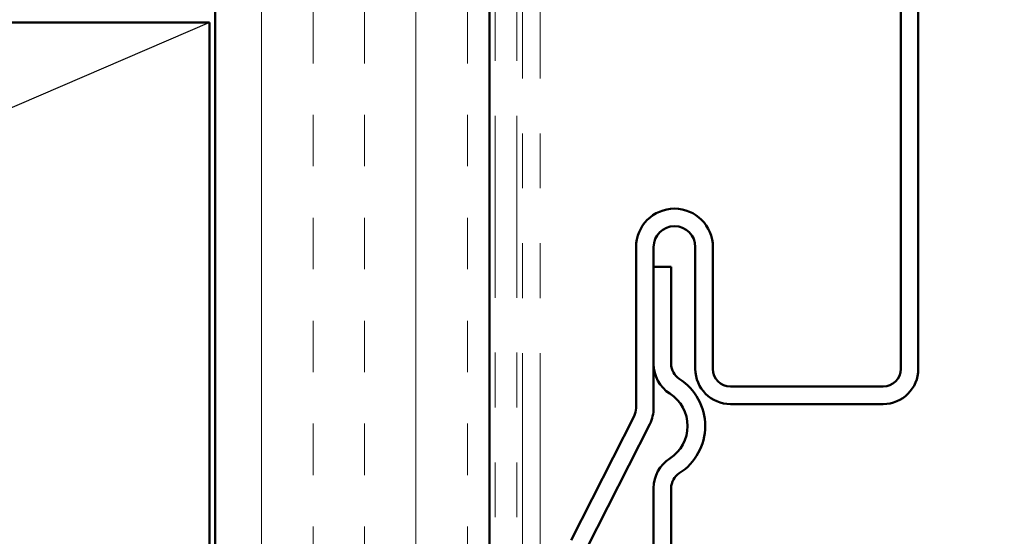
# Model space of a CAD drawing. Units: inches. Extents: x 0.6 to 33.4, y 0.4 to 21.4.
# Drawn here: x 16.2 to 17.9, y 10.6 to 11.5 of the extents above; entities that cross this region are included whole.
import ezdxf

# ---------------------------------------------------------------- set-up
doc = ezdxf.new("R2010")
doc.units = ezdxf.units.IN
doc.header["$LTSCALE"] = 2
doc.header["$MEASUREMENT"] = 0
doc.linetypes.add('DOUBLE_DASH_CHAIN', pattern=[1.2403, 0.6614, -0.0827, 0.1654, -0.0827, 0.1654, -0.0827])
for name, color, linetype, lineweight in [('Hatch (ANSI)', 7, 'Continuous', 18), ('Sketch Geometry (ANSI)', 7, 'Continuous', 25), ('Symbol (ANSI)', 7, 'Continuous', 25), ('Visible (ANSI)', 7, 'Continuous', 50)]:
    doc.layers.add(name, color=color, linetype=linetype, lineweight=lineweight)
doc.styles.add('Note Text (ANSI)', font='tahoma.ttf')
doc.dimstyles.new('Default (ANSI)$7', dxfattribs={"dimscale": 2, "dimtxt": 0.12, "dimasz": 0.098425, "dimexe": 0.125, "dimexo": 0.0625, "dimgap": 0.031496, "dimtad": 0, "dimtih": 1, "dimtoh": 1, "dimrnd": 1e-08, "dimzin": 4, "dimdsep": 46, "dimtxsty": 'Note Text (ANSI)', "dimcen": 0.09, "dimdle": 0.393701, "dimclrd": 256, "dimclre": 256, "dimclrt": 256, "dimadec": 0, "dimazin": 1, "dimtfac": 1, "dimtofl": 0, "dimtmove": 0, "dimatfit": 3, "dimfxl": 1, "dimtolj": 1, "dimtzin": 4, "dimlwd": -1, "dimlwe": -1, "dimarcsym": 0})

msp = doc.modelspace()

# ---------------------------------------------------------------- hatches: boundary and pattern name
at = {"layer": 'Hatch (ANSI)', "true_color": 0x804000}
h = msp.add_hatch(dxfattribs=at)
h.set_pattern_fill('INSUL', color=36, scale=0.75, angle=90, style=0)
h.paths.add_polyline_path([(16.5092, 19.69605), (16.5092, 5.99218), (17.0092, 5.99218), (17.0092, 19.69605)])

# ---------------------------------------------------------------- linework, layer by layer
at = {"layer": 'Sketch Geometry (ANSI)', "color": 36, "true_color": 0x804000}
msp.add_line((16.4992, 11.51218), (12.9892, 10.00218), dxfattribs=at)
at = {"layer": 'Visible (ANSI)', "color": 36, "true_color": 0x804000}
for p, q in [((16.5092, 6.49218), (16.5092, 19.69605)), ((17.0092, 19.69605), (17.0092, 5.99218)), ((12.9992, 11.51218), (16.4992, 11.51218)), ((16.4992, 11.51218), (16.4992, 10.01218))]:
    msp.add_line(p, q, dxfattribs=at)
at = {"layer": 'Visible (ANSI)', "color": 30, "linetype": 'DOUBLE_DASH_CHAIN', "lineweight": 18, "ltscale": 0.25056, "true_color": 0xff8000}
for p, q in [((17.0192, 6.02218), (17.0192, 19.69605)), ((17.0592, 6.02218), (17.0592, 19.69605))]:
    msp.add_line(p, q, dxfattribs=at)
at = {"layer": 'Visible (ANSI)', "color": 30, "linetype": 'DOUBLE_DASH_CHAIN', "lineweight": 18, "ltscale": 0.267416, "true_color": 0xff8000}
for p, q in [((17.0692, 14.32495), (17.0692, 10.34484)), ((17.1012, 14.32495), (17.1012, 10.34484))]:
    msp.add_line(p, q, dxfattribs=at)
at = {"layer": 'Visible (ANSI)', "color": 5, "true_color": 0x0000ff}
for p, q in [((17.75845, 11.75298), (17.75845, 10.88098)), ((17.79045, 10.88098), (17.79045, 11.75298)), ((17.2762, 11.10298), (17.2762, 10.80961)), ((17.3082, 10.80961), (17.3082, 11.10298)), ((17.3842, 11.10298), (17.3842, 10.88098)), ((17.4162, 10.88098), (17.4162, 11.10298)), ((17.3402, 11.06698), (17.3082, 11.06698)), ((17.3082, 11.06698), (17.3082, 10.88999)), ((17.3402, 10.88999), (17.3402, 11.06698)), ((17.72645, 10.84898), (17.4482, 10.84898)), ((17.4482, 10.81698), (17.72645, 10.81698)), ((17.27274, 10.79512), (17.15813, 10.56929)), ((17.18667, 10.55481), (17.30128, 10.78064)), ((17.3082, 10.66397), (17.3082, 10.34898)), ((17.3402, 10.34898), (17.3402, 10.66397))]:
    msp.add_line(p, q, dxfattribs=at)
for centre, radius, start, end in [((17.3462, 11.10298), 0.07, 90, 180), ((17.3462, 11.10298), 0.07, 0, 90), ((17.3462, 11.10298), 0.038, 90, 180), ((17.3462, 11.10298), 0.038, 0, 90), ((17.3722, 10.88999), 0.064, 180, 237.49906), ((17.3722, 10.88999), 0.032, 180, 237.49906), ((17.4482, 10.88098), 0.064, 180, 270), ((17.4482, 10.88098), 0.032, 180, 270), ((17.72645, 10.88098), 0.032, 270, 0), ((17.72645, 10.88098), 0.064, 270, 0), ((17.3002, 10.77698), 0.102, 302.50094, 57.49906), ((17.3002, 10.77698), 0.07, 302.50094, 57.49906), ((17.2442, 10.80961), 0.032, 333.09315, 0), ((17.2442, 10.80961), 0.064, 333.09315, 0), ((17.3722, 10.66397), 0.064, 122.50094, 180), ((17.3722, 10.66397), 0.032, 122.50094, 180)]:
    msp.add_arc(centre, radius, start, end, dxfattribs=at)

# ---------------------------------------------------------------- leaders
at = {"layer": 'Symbol (ANSI)', "annotation_type": 0, "has_hookline": 1, "hookline_direction": 0, "text_width": 2.27831}
msp.add_leader([(17.1532, 9.88228), (19.21302, 11.10788), (19.40987, 11.10788)], dimstyle='Default (ANSI)$7', override={"dimtad": 0}, dxfattribs=at)

doc.saveas('drawing.dxf')
